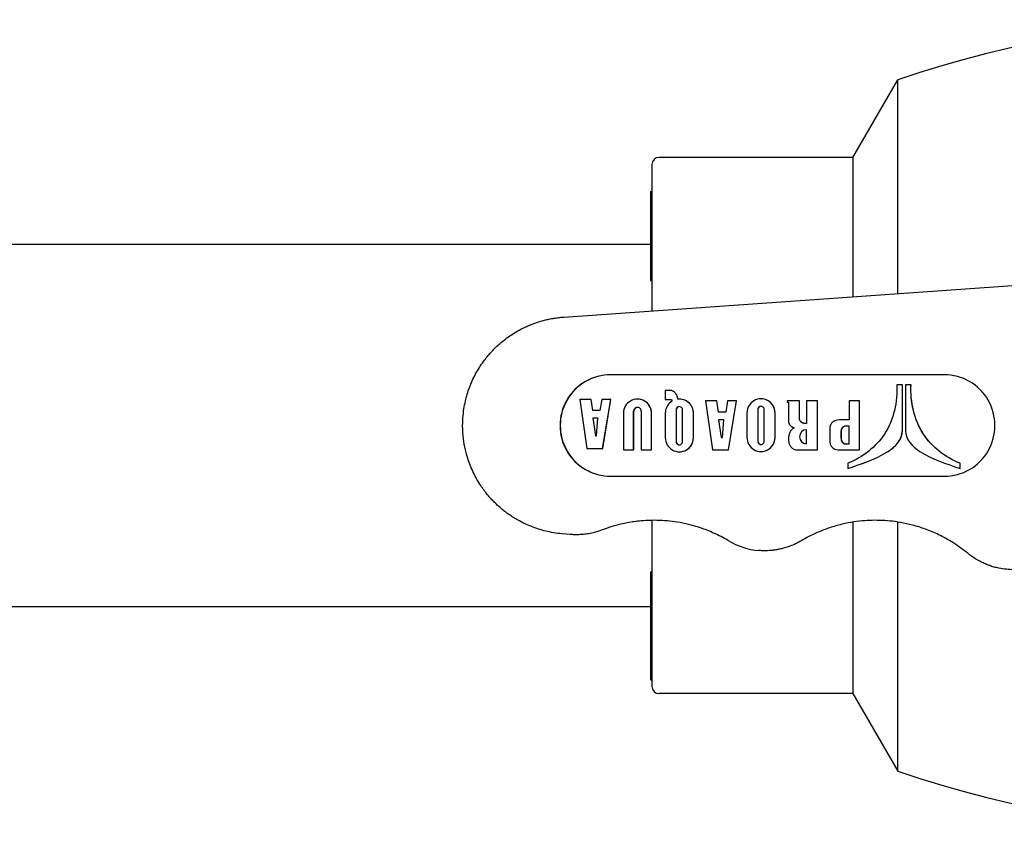
# Model space of a CAD drawing. Units: millimetres. Extents: x 12229 to 159654, y -3975 to 40202.
# Drawn here: x 124472 to 124540, y 25452 to 25508 of the extents above; entities that cross this region are included whole.
import ezdxf

# ---------------------------------------------------------------- set-up
doc = ezdxf.new("R2010")
doc.units = ezdxf.units.MM

msp = doc.modelspace()

# ---------------------------------------------------------------- linework, layer by layer
for p, q in [((124529.832, 25498.593), (124532.92, 25503.943)), ((124532.92, 25489.197), (124532.92, 25503.943)), ((124515.97, 25498.093), (124515.97, 25488.002)), ((124529.832, 25498.593), (124516.47, 25498.593)), ((124529.832, 25498.593), (124529.832, 25488.979)), ((124515.87, 25496.248), (124515.87, 25495.329)), ((124515.87, 25496.248), (124515.97, 25496.248)), ((124515.87, 25495.329), (124515.87, 25495.226)), ((124515.87, 25495.329), (124515.97, 25495.329)), ((124515.87, 25495.226), (124515.97, 25495.226)), ((124515.87, 25495.226), (124515.87, 25494.613)), ((124515.87, 25494.613), (124515.97, 25494.613)), ((124515.87, 25494.613), (124515.87, 25493.616)), ((124515.87, 25493.616), (124515.97, 25493.616)), ((124515.87, 25493.616), (124515.87, 25493.441)), ((124515.87, 25493.441), (124515.97, 25493.441)), ((124515.87, 25493.441), (124515.87, 25493.147)), ((124121.18, 25492.593), (124515.87, 25492.593)), ((124515.87, 25493.147), (124515.87, 25492.931)), ((124515.87, 25492.931), (124515.87, 25492.586)), ((124515.87, 25492.931), (124515.97, 25492.931)), ((124515.87, 25492.586), (124515.87, 25492.217)), ((124515.87, 25492.586), (124515.97, 25492.586)), ((124515.87, 25492.217), (124515.87, 25491.854)), ((124515.87, 25492.217), (124515.97, 25492.217)), ((124515.87, 25491.854), (124515.87, 25491.613)), ((124515.87, 25491.854), (124515.97, 25491.854)), ((124515.87, 25491.613), (124515.87, 25491.558)), ((124515.87, 25491.613), (124515.97, 25491.613)), ((124515.87, 25491.558), (124515.87, 25490.64)), ((124515.87, 25491.558), (124515.97, 25491.558)), ((124515.87, 25490.64), (124515.87, 25490.102)), ((124515.87, 25490.64), (124515.97, 25490.64)), ((124509.893, 25487.574), (124544.92, 25490.043)), ((124515.87, 25490.102), (124515.97, 25490.102)), ((124536.128, 25483.593), (124513.133, 25483.593)), ((124517.321, 25482.501), (124516.894, 25482.501)), ((124516.894, 25482.501), (124516.894, 25481.896)), ((124517.321, 25482.501), (124517.325, 25482.501)), ((124533.243, 25482.896), (124532.865, 25482.896)), ((124533.243, 25482.896), (124533.248, 25482.896)), ((124533.243, 25479.744), (124533.243, 25482.896)), ((124533.248, 25479.744), (124533.248, 25482.896)), ((124533.834, 25482.896), (124533.456, 25482.896)), ((124533.456, 25482.896), (124533.456, 25479.744)), ((124533.834, 25482.896), (124533.839, 25482.896)), ((124511.784, 25481.896), (124510.995, 25481.896)), ((124510.995, 25481.896), (124511.48, 25478.509)), ((124511.895, 25481.123), (124511.784, 25481.896)), ((124511.784, 25481.896), (124511.788, 25481.896)), ((124511.899, 25481.123), (124511.788, 25481.896)), ((124512.517, 25481.896), (124512.389, 25481.123)), ((124513.132, 25481.896), (124512.517, 25481.896)), ((124512.571, 25478.509), (124513.132, 25481.896)), ((124512.576, 25478.509), (124513.137, 25481.896)), ((124513.132, 25481.896), (124513.137, 25481.896)), ((124514.975, 25481.914), (124514.979, 25481.914)), ((124516.894, 25481.896), (124517.273, 25481.896)), ((124517.864, 25481.914), (124517.869, 25481.914)), ((124520.456, 25481.79), (124519.667, 25481.79)), ((124519.667, 25481.79), (124520.152, 25478.403)), ((124520.567, 25481.017), (124520.456, 25481.79)), ((124520.456, 25481.79), (124520.46, 25481.79)), ((124520.571, 25481.017), (124520.46, 25481.79)), ((124521.189, 25481.79), (124521.061, 25481.017)), ((124521.804, 25481.79), (124521.189, 25481.79)), ((124521.243, 25478.403), (124521.804, 25481.79)), ((124521.248, 25478.403), (124521.809, 25481.79)), ((124521.804, 25481.79), (124521.809, 25481.79)), ((124523.493, 25481.933), (124523.498, 25481.933)), ((124526.154, 25481.79), (124525.296, 25481.79)), ((124525.296, 25481.79), (124525.296, 25481.699)), ((124525.296, 25481.699), (124525.387, 25481.699)), ((124525.387, 25481.699), (124525.387, 25480.312)), ((124526.154, 25480.491), (124526.154, 25481.79)), ((124526.154, 25481.79), (124526.158, 25481.79)), ((124526.158, 25480.491), (124526.158, 25481.79)), ((124527.386, 25481.79), (124526.621, 25481.79)), ((124526.621, 25481.79), (124526.621, 25480.239)), ((124527.386, 25478.403), (124527.386, 25481.79)), ((124527.386, 25481.79), (124527.39, 25481.79)), ((124527.39, 25478.403), (124527.39, 25481.79)), ((124530.281, 25481.79), (124529.577, 25481.79)), ((124529.577, 25481.79), (124529.577, 25480.491)), ((124530.281, 25478.403), (124530.281, 25481.79)), ((124530.281, 25481.79), (124530.286, 25481.79)), ((124530.286, 25478.403), (124530.286, 25481.79)), ((124512.389, 25481.123), (124511.895, 25481.123)), ((124514.712, 25478.403), (124514.712, 25481.077)), ((124514.716, 25478.403), (124514.716, 25481.077)), ((124515.238, 25481.077), (124515.238, 25478.403)), ((124517.646, 25481.179), (124517.646, 25478.976)), ((124517.651, 25481.179), (124517.651, 25478.976)), ((124518.083, 25478.976), (124518.083, 25481.179)), ((124521.061, 25481.017), (124520.567, 25481.017)), ((124523.275, 25481.198), (124523.275, 25478.995)), ((124523.279, 25481.198), (124523.279, 25478.995)), ((124523.711, 25478.995), (124523.711, 25481.198)), ((124511.895, 25480.597), (124512.073, 25479.374)), ((124512.252, 25480.597), (124511.895, 25480.597)), ((124511.899, 25480.597), (124512.078, 25479.374)), ((124512.157, 25479.374), (124512.252, 25480.597)), ((124514.004, 25480.943), (124514.004, 25478.403)), ((124515.945, 25478.403), (124515.945, 25480.943)), ((124515.949, 25478.403), (124515.949, 25480.943)), ((124516.894, 25480.943), (124516.894, 25479.249)), ((124518.835, 25479.249), (124518.835, 25480.943)), ((124518.839, 25479.249), (124518.839, 25480.943)), ((124520.567, 25480.491), (124520.746, 25479.268)), ((124520.924, 25480.491), (124520.567, 25480.491)), ((124520.571, 25480.491), (124520.75, 25479.268)), ((124520.829, 25479.268), (124520.924, 25480.491)), ((124522.523, 25480.963), (124522.523, 25479.268)), ((124524.463, 25479.268), (124524.463, 25480.963)), ((124524.468, 25479.268), (124524.468, 25480.963)), ((124526.154, 25480.491), (124526.158, 25480.491)), ((124529.577, 25480.491), (124528.898, 25480.491)), ((124526.621, 25478.828), (124526.621, 25479.805)), ((124529.577, 25480.041), (124529.262, 25480.041)), ((124529.577, 25478.828), (124529.577, 25480.041)), ((124533.243, 25479.744), (124533.248, 25479.744)), ((124512.073, 25479.374), (124512.157, 25479.374)), ((124520.746, 25479.268), (124520.829, 25479.268)), ((124511.48, 25478.509), (124512.571, 25478.509)), ((124512.571, 25478.509), (124512.576, 25478.509)), ((124514.004, 25478.403), (124514.712, 25478.403)), ((124514.712, 25478.403), (124514.716, 25478.403)), ((124515.238, 25478.403), (124515.945, 25478.403)), ((124515.945, 25478.403), (124515.949, 25478.403)), ((124520.152, 25478.403), (124521.243, 25478.403)), ((124521.243, 25478.403), (124521.248, 25478.403)), ((124525.949, 25478.403), (124527.386, 25478.403)), ((124527.386, 25478.403), (124527.39, 25478.403)), ((124528.8, 25478.403), (124530.281, 25478.403)), ((124529.262, 25478.828), (124529.577, 25478.828)), ((124530.281, 25478.403), (124530.286, 25478.403)), ((124517.864, 25478.278), (124517.869, 25478.278)), ((124523.493, 25478.297), (124523.498, 25478.297)), ((124529.481, 25477.492), (124529.481, 25477.123)), ((124529.481, 25477.123), (124529.485, 25477.123)), ((124537.218, 25477.492), (124537.223, 25477.492)), ((124537.218, 25477.123), (124537.218, 25477.492)), ((124537.218, 25477.123), (124537.223, 25477.123)), ((124537.223, 25477.123), (124537.223, 25477.492)), ((124513.133, 25476.593), (124536.128, 25476.593)), ((124515.97, 25473.548), (124515.97, 25462.093)), ((124529.832, 25473.426), (124529.832, 25461.593)), ((124532.92, 25456.243), (124532.92, 25473.434)), ((124510.334, 25472.573), (124509.785, 25472.62)), ((124515.87, 25470), (124515.87, 25469.909)), ((124515.87, 25470), (124515.97, 25470)), ((124515.87, 25469.909), (124515.87, 25469.696)), ((124515.87, 25469.909), (124515.97, 25469.909)), ((124515.87, 25469.696), (124515.87, 25469.372)), ((124515.87, 25469.372), (124515.87, 25468.847)), ((124515.87, 25468.847), (124515.87, 25468.596)), ((124515.87, 25468.847), (124515.97, 25468.847)), ((124515.87, 25468.596), (124515.87, 25467.992)), ((124515.87, 25468.596), (124515.97, 25468.596)), ((124121.18, 25467.593), (124515.87, 25467.593)), ((124515.87, 25467.992), (124515.87, 25467.746)), ((124515.87, 25467.992), (124515.97, 25467.992)), ((124515.87, 25467.746), (124515.87, 25467.277)), ((124515.87, 25467.746), (124515.97, 25467.746)), ((124515.87, 25467.277), (124515.97, 25467.277)), ((124515.87, 25467.277), (124515.87, 25467.091)), ((124515.87, 25467.091), (124515.97, 25467.091)), ((124515.87, 25467.091), (124515.87, 25466.666)), ((124515.87, 25466.666), (124515.97, 25466.666)), ((124515.87, 25466.666), (124515.87, 25466.496)), ((124515.87, 25466.496), (124515.87, 25465.323)), ((124515.87, 25466.496), (124515.97, 25466.496)), ((124515.87, 25465.323), (124515.87, 25465.153)), ((124515.87, 25465.323), (124515.97, 25465.323)), ((124515.87, 25465.153), (124515.87, 25464.991)), ((124515.87, 25465.153), (124515.97, 25465.153)), ((124515.87, 25464.991), (124515.87, 25464.853)), ((124515.87, 25464.991), (124515.97, 25464.991)), ((124515.87, 25464.853), (124515.87, 25464.496)), ((124515.87, 25464.853), (124515.97, 25464.853)), ((124515.87, 25464.496), (124515.87, 25464.417)), ((124515.87, 25464.496), (124515.97, 25464.496)), ((124515.87, 25464.417), (124515.87, 25463.885)), ((124515.87, 25464.417), (124515.97, 25464.417)), ((124515.87, 25463.885), (124515.87, 25463.844)), ((124515.87, 25463.885), (124515.97, 25463.885)), ((124515.87, 25463.844), (124515.87, 25463.527)), ((124515.87, 25463.844), (124515.97, 25463.844)), ((124515.87, 25463.527), (124515.97, 25463.527)), ((124515.87, 25463.527), (124515.87, 25463.472)), ((124515.87, 25463.472), (124515.87, 25463.32)), ((124515.87, 25463.472), (124515.97, 25463.472)), ((124515.87, 25463.32), (124515.87, 25463.319)), ((124515.87, 25463.32), (124515.97, 25463.32)), ((124515.87, 25463.319), (124515.87, 25462.561)), ((124515.87, 25463.319), (124515.97, 25463.319)), ((124515.87, 25462.561), (124515.87, 25462.538)), ((124515.87, 25462.561), (124515.97, 25462.561)), ((124515.87, 25462.538), (124515.97, 25462.538)), ((124529.832, 25461.593), (124516.47, 25461.593)), ((124529.832, 25461.593), (124532.92, 25456.243))]:
    msp.add_line(p, q)
for centre, radius, start, end in [((124557.92, 25430.716), 77.376, 71.14969, 108.85031), ((124516.47, 25498.093), 0.5, 90, 180), ((124516.47, 25462.093), 0.5, 180, 270), ((124557.92, 25529.469), 77.376, 251.14969, 288.85031)]:
    msp.add_arc(centre, radius, start, end)
for centre, major_axis, ratio, start_param, end_param in [((124513.133, 25480.093), (0, 3.5), 0.999745, 0, 3.141593), ((124513.149, 25480.093), (0, 3.5), 0.999745, 0, 3.141593), ((124536.128, 25480.093), (0, -3.5), 0.999745, 0, 3.141593), ((124514.975, 25480.943), (0, 0.97), 0.999745, 4.712389, 7.853982), ((124514.979, 25480.943), (0, 0.97), 0.999745, 4.712389, 6.283185), ((124517.864, 25480.943), (-0.589, 0.771), 0.999933, 0, 0.917802), ((124517.864, 25480.943), (0, 0.97), 0.999745, 4.712389, 6.386663), ((124517.869, 25480.943), (0, 0.97), 0.999745, 4.712389, 6.283185), ((124523.493, 25480.963), (0, 0.97), 0.999745, 4.712389, 7.853982), ((124523.498, 25480.963), (0, 0.97), 0.999745, 4.712389, 6.283185), ((124514.975, 25481.077), (0, 0.263), 0.999745, 4.712389, 7.853982), ((124514.979, 25481.077), (0, 0.263), 0.999745, 0.00858, 1.570796), ((124517.864, 25481.179), (0, 0.218), 0.999745, 4.712389, 7.853982), ((124517.869, 25481.179), (-0.002, 0.218), 0.999745, 0, 1.560457), ((124523.493, 25481.198), (0, 0.218), 0.999745, 4.712389, 7.853982), ((124523.498, 25481.198), (-0.002, 0.218), 0.999745, 0, 1.560457), ((124517.864, 25479.249), (0, -0.97), 0.999745, 4.712389, 7.853982), ((124517.869, 25479.249), (0, -0.97), 0.999745, 0, 1.570796), ((124523.493, 25479.268), (0, -0.97), 0.999745, 4.712389, 7.853982), ((124523.493, 25478.995), (0, -0.218), 0.999745, 4.712389, 7.853982), ((124523.498, 25478.995), (0, -0.218), 0.999745, 4.712389, 6.272846), ((124523.498, 25479.268), (0, -0.97), 0.999745, 0, 1.570796), ((124517.864, 25478.976), (0, -0.218), 0.999745, 4.712389, 7.853982), ((124517.869, 25478.976), (0, -0.218), 0.999745, 4.712389, 6.272846), ((124523.787, 25476.449), (-0.002, -5.001), 0.999837, 5.747848, 6.194983)]:
    msp.add_ellipse(centre, major_axis=major_axis, ratio=ratio, start_param=start_param, end_param=end_param)
for points, knots in [([(124502.92, 25480.093), (124502.92, 25480.319), (124502.931, 25480.55), (124502.952, 25480.782), (124502.971, 25480.984), (124502.998, 25481.187), (124503.034, 25481.392), (124503.064, 25481.559), (124503.099, 25481.727), (124503.14, 25481.894), (124503.18, 25482.053), (124503.224, 25482.212), (124503.275, 25482.37), (124503.322, 25482.519), (124503.375, 25482.668), (124503.433, 25482.816), (124503.436, 25482.824), (124503.439, 25482.832), (124503.442, 25482.84), (124503.5, 25482.989), (124503.564, 25483.137), (124503.633, 25483.283), (124503.71, 25483.447), (124503.793, 25483.609), (124503.883, 25483.768), (124504.044, 25484.054), (124504.225, 25484.332), (124504.424, 25484.597), (124504.504, 25484.704), (124504.587, 25484.809), (124504.673, 25484.911), (124504.758, 25485.012), (124504.845, 25485.11), (124504.934, 25485.206), (124505.024, 25485.303), (124505.117, 25485.397), (124505.212, 25485.489), (124505.309, 25485.582), (124505.408, 25485.673), (124505.51, 25485.761), (124505.627, 25485.863), (124505.748, 25485.961), (124505.871, 25486.055), (124506.007, 25486.159), (124506.147, 25486.258), (124506.289, 25486.352), (124506.432, 25486.446), (124506.578, 25486.536), (124506.726, 25486.619), (124506.858, 25486.694), (124506.993, 25486.765), (124507.129, 25486.832), (124507.149, 25486.841), (124507.169, 25486.851), (124507.189, 25486.861), (124507.294, 25486.911), (124507.399, 25486.958), (124507.505, 25487.003), (124507.628, 25487.054), (124507.751, 25487.103), (124507.876, 25487.147), (124507.995, 25487.19), (124508.115, 25487.23), (124508.234, 25487.267), (124508.345, 25487.3), (124508.455, 25487.331), (124508.566, 25487.359), (124508.671, 25487.386), (124508.776, 25487.41), (124508.88, 25487.432), (124508.993, 25487.456), (124509.105, 25487.477), (124509.217, 25487.495), (124509.33, 25487.514), (124509.442, 25487.529), (124509.554, 25487.542), (124509.668, 25487.556), (124509.781, 25487.566), (124509.893, 25487.574)], [0, 0, 0, 0, 0.066264, 0.066264, 0.066264, 0.12382, 0.12382, 0.12382, 0.170597, 0.170597, 0.170597, 0.214905, 0.214905, 0.214905, 0.256734, 0.256734, 0.256734, 0.258996, 0.258996, 0.258996, 0.301016, 0.301016, 0.301016, 0.348151, 0.348151, 0.348151, 0.432642, 0.432642, 0.432642, 0.466683, 0.466683, 0.466683, 0.49999, 0.49999, 0.49999, 0.533631, 0.533631, 0.533631, 0.567769, 0.567769, 0.567769, 0.607385, 0.607385, 0.607385, 0.65132, 0.65132, 0.65132, 0.695467, 0.695467, 0.695467, 0.735148, 0.735148, 0.735148, 0.740989, 0.740989, 0.740989, 0.771522, 0.771522, 0.771522, 0.806966, 0.806966, 0.806966, 0.841034, 0.841034, 0.841034, 0.872526, 0.872526, 0.872526, 0.902391, 0.902391, 0.902391, 0.93455, 0.93455, 0.93455, 0.967086, 0.967086, 0.967086, 1, 1, 1, 1]), ([(124517.764, 25481.908), (124517.764, 25481.913), (124517.762, 25481.923), (124517.76, 25481.937), (124517.758, 25481.953), (124517.755, 25481.968), (124517.751, 25481.989), (124517.745, 25482.019), (124517.732, 25482.067), (124517.71, 25482.131), (124517.675, 25482.203), (124517.629, 25482.275), (124517.53, 25482.391), (124517.421, 25482.461), (124517.321, 25482.501)], [0, 0, 0, 0, 0.016354, 0.033379, 0.051065, 0.069992, 0.089532, 0.124394, 0.182679, 0.272824, 0.3814, 0.49887, 0.615525, 1, 1, 1, 1]), ([(124517.769, 25481.909), (124517.768, 25481.914), (124517.767, 25481.923), (124517.765, 25481.937), (124517.762, 25481.953), (124517.76, 25481.968), (124517.756, 25481.989), (124517.749, 25482.019), (124517.737, 25482.067), (124517.714, 25482.131), (124517.68, 25482.203), (124517.634, 25482.275), (124517.534, 25482.391), (124517.425, 25482.461), (124517.325, 25482.501)], [0.0005199, 0.0005199, 0.0005199, 0.0005199, 0.0163536, 0.0333789, 0.051065, 0.0699922, 0.0895319, 0.124394, 0.1826786, 0.2728242, 0.3813998, 0.4988698, 0.6155255, 1, 1, 1, 1]), ([(124532.865, 25482.896), (124532.913, 25481.732), (124532.541, 25479.929), (124530.952, 25478.248), (124530, 25477.69), (124529.481, 25477.492)], [0, 0, 0, 0, 0.51958, 0.75542, 1, 1, 1, 1]), ([(124537.218, 25477.492), (124536.699, 25477.69), (124535.748, 25478.248), (124534.159, 25479.929), (124533.787, 25481.732), (124533.834, 25482.896)], [0, 0, 0, 0, 0.24458, 0.48042, 1, 1, 1, 1]), ([(124537.223, 25477.492), (124536.704, 25477.69), (124535.752, 25478.248), (124534.163, 25479.929), (124533.791, 25481.732), (124533.839, 25482.896)], [0, 0, 0, 0, 0.24458, 0.48042, 1, 1, 1, 1]), ([(124517.273, 25481.896), (124517.343, 25481.884), (124517.372, 25481.852), (124517.343, 25481.793), (124517.329, 25481.772), (124517.311, 25481.75), (124517.293, 25481.731), (124517.28, 25481.719), (124517.275, 25481.714)], [0, 0, 0, 0, 0.6314, 0.705405, 0.797295, 0.881613, 0.94989, 1, 1, 1, 1]), ([(124526.621, 25480.239), (124526.601, 25480.236), (124526.573, 25480.233), (124526.533, 25480.232), (124526.49, 25480.234), (124526.437, 25480.241), (124526.382, 25480.258), (124526.334, 25480.282), (124526.291, 25480.31), (124526.252, 25480.345), (124526.218, 25480.384), (124526.19, 25480.424), (124526.17, 25480.459), (124526.158, 25480.481), (124526.154, 25480.491)], [0, 0, 0, 0, 0.091245, 0.136438, 0.199118, 0.309412, 0.42148, 0.518509, 0.614564, 0.710173, 0.806025, 0.886276, 0.951136, 1, 1, 1, 1]), ([(124526.539, 25480.232), (124526.527, 25480.232), (124526.494, 25480.234), (124526.442, 25480.241), (124526.387, 25480.258), (124526.338, 25480.282), (124526.296, 25480.31), (124526.256, 25480.345), (124526.222, 25480.384), (124526.195, 25480.424), (124526.174, 25480.459), (124526.163, 25480.481), (124526.158, 25480.491)], [0.1402177, 0.1402177, 0.1402177, 0.1402177, 0.1991181, 0.309412, 0.42148, 0.5185091, 0.6145635, 0.7101731, 0.8060255, 0.8862755, 0.9511361, 1, 1, 1, 1]), ([(124528.898, 25480.491), (124528.133, 25480.417), (124528.339, 25479.479), (124528.147, 25478.532), (124528.8, 25478.403)], [0, 0, 0, 0, 0.511026, 1, 1, 1, 1]), ([(124509.785, 25472.62), (124509.587, 25472.636), (124509.387, 25472.661), (124509.187, 25472.695), (124509.01, 25472.725), (124508.832, 25472.761), (124508.653, 25472.804), (124508.483, 25472.845), (124508.313, 25472.893), (124508.142, 25472.947), (124507.986, 25472.997), (124507.83, 25473.053), (124507.675, 25473.114), (124507.523, 25473.173), (124507.371, 25473.239), (124507.221, 25473.309), (124507.186, 25473.326), (124507.151, 25473.343), (124507.116, 25473.36), (124507.022, 25473.406), (124506.928, 25473.455), (124506.835, 25473.505), (124506.722, 25473.567), (124506.61, 25473.631), (124506.5, 25473.699), (124506.395, 25473.764), (124506.291, 25473.831), (124506.189, 25473.901), (124506.091, 25473.967), (124505.995, 25474.037), (124505.9, 25474.109), (124505.809, 25474.177), (124505.719, 25474.248), (124505.631, 25474.322), (124505.544, 25474.394), (124505.458, 25474.469), (124505.373, 25474.545), (124505.288, 25474.623), (124505.204, 25474.703), (124505.122, 25474.785), (124505.045, 25474.861), (124504.97, 25474.939), (124504.897, 25475.019), (124504.89, 25475.026), (124504.883, 25475.034), (124504.877, 25475.041), (124504.794, 25475.132), (124504.714, 25475.225), (124504.636, 25475.319), (124504.554, 25475.418), (124504.475, 25475.519), (124504.398, 25475.623), (124504.318, 25475.731), (124504.241, 25475.841), (124504.167, 25475.952), (124503.985, 25476.227), (124503.823, 25476.512), (124503.68, 25476.804), (124503.6, 25476.968), (124503.527, 25477.133), (124503.46, 25477.3), (124503.451, 25477.323), (124503.441, 25477.347), (124503.432, 25477.37), (124503.372, 25477.524), (124503.318, 25477.678), (124503.269, 25477.833), (124503.107, 25478.347), (124503.004, 25478.866), (124502.955, 25479.372), (124502.943, 25479.496), (124502.935, 25479.62), (124502.929, 25479.742), (124502.923, 25479.86), (124502.92, 25479.977), (124502.92, 25480.093)], [0, 0, 0, 0, 0.058404, 0.058404, 0.058404, 0.110052, 0.110052, 0.110052, 0.159158, 0.159158, 0.159158, 0.204267, 0.204267, 0.204267, 0.24842, 0.24842, 0.24842, 0.258821, 0.258821, 0.258821, 0.286721, 0.286721, 0.286721, 0.320626, 0.320626, 0.320626, 0.352814, 0.352814, 0.352814, 0.383662, 0.383662, 0.383662, 0.413172, 0.413172, 0.413172, 0.442457, 0.442457, 0.442457, 0.472267, 0.472267, 0.472267, 0.499991, 0.499991, 0.499991, 0.502602, 0.502602, 0.502602, 0.534059, 0.534059, 0.534059, 0.567083, 0.567083, 0.567083, 0.601674, 0.601674, 0.601674, 0.686807, 0.686807, 0.686807, 0.734466, 0.734466, 0.734466, 0.741176, 0.741176, 0.741176, 0.784969, 0.784969, 0.784969, 0.930142, 0.930142, 0.930142, 0.965794, 0.965794, 0.965794, 1, 1, 1, 1]), ([(124525.387, 25480.312), (124525.392, 25480.299), (124525.404, 25480.268), (124525.427, 25480.218), (124525.46, 25480.163), (124525.504, 25480.107), (124525.556, 25480.056), (124525.641, 25479.993), (124525.718, 25479.958), (124525.778, 25479.939)], [0, 0, 0, 0, 0.072434, 0.168037, 0.284964, 0.422624, 0.557871, 0.692148, 1, 1, 1, 1]), ([(124525.778, 25479.939), (124525.749, 25479.923), (124525.695, 25479.886), (124525.622, 25479.819), (124525.561, 25479.744), (124525.513, 25479.668), (124525.477, 25479.598), (124525.45, 25479.531), (124525.428, 25479.463), (124525.41, 25479.391), (124525.396, 25479.315), (124525.389, 25479.239), (124525.387, 25479.186), (124525.387, 25479.134), (124525.389, 25479.081), (124525.398, 25479.004), (124525.413, 25478.93), (124525.434, 25478.853), (124525.465, 25478.771), (124525.511, 25478.684), (124525.57, 25478.602), (124525.641, 25478.532), (124525.716, 25478.479), (124525.791, 25478.442), (124525.857, 25478.42), (124525.908, 25478.409), (124525.937, 25478.404), (124525.949, 25478.403)], [0, 0, 0, 0, 0.051411, 0.103415, 0.155613, 0.201626, 0.241135, 0.27552, 0.310774, 0.347957, 0.386044, 0.424999, 0.46067, 0.463737, 0.502353, 0.54087, 0.579182, 0.61721, 0.663315, 0.715912, 0.773524, 0.826816, 0.876881, 0.922836, 0.957928, 0.982883, 1, 1, 1, 1]), ([(124526.621, 25479.805), (124526.352, 25479.807), (124525.949, 25479.314), (124526.364, 25478.814), (124526.621, 25478.828)], [0, 0, 0, 0, 0.504825, 1, 1, 1, 1]), ([(124526.621, 25479.805), (124526.355, 25479.804), (124525.96, 25479.32), (124526.356, 25478.828), (124526.603, 25478.827)], [0.0028314, 0.0028314, 0.0028314, 0.0028314, 0.5048252, 0.985333, 0.985333, 0.985333, 0.985333]), ([(124529.262, 25480.041), (124528.979, 25479.965), (124529.043, 25479.45), (124528.975, 25478.951), (124529.262, 25478.828)], [0, 0, 0, 0, 0.46975, 1, 1, 1, 1]), ([(124529.266, 25480.041), (124528.983, 25479.965), (124529.048, 25479.45), (124528.979, 25478.951), (124529.266, 25478.828)], [0, 0, 0, 0, 0.46975, 1, 1, 1, 1]), ([(124529.481, 25477.123), (124530.426, 25477.461), (124531.983, 25477.9), (124533.222, 25479.091), (124533.243, 25479.744)], [0, 0, 0, 0, 0.625414, 1, 1, 1, 1]), ([(124529.485, 25477.123), (124530.43, 25477.461), (124531.987, 25477.9), (124533.227, 25479.091), (124533.248, 25479.744)], [0, 0, 0, 0, 0.625414, 1, 1, 1, 1]), ([(124533.456, 25479.744), (124533.477, 25479.091), (124534.717, 25477.9), (124536.274, 25477.461), (124537.218, 25477.123)], [0, 0, 0, 0, 0.374586, 1, 1, 1, 1]), ([(124521.234, 25472.148), (124520.91, 25472.341), (124520.574, 25472.515), (124520.23, 25472.67), (124519.93, 25472.805), (124519.623, 25472.925), (124519.311, 25473.03), (124519.268, 25473.044), (124519.225, 25473.058), (124519.182, 25473.072), (124518.956, 25473.145), (124518.726, 25473.209), (124518.495, 25473.265), (124518.24, 25473.328), (124517.983, 25473.38), (124517.724, 25473.422), (124517.496, 25473.458), (124517.267, 25473.487), (124517.038, 25473.508), (124517.017, 25473.51), (124516.996, 25473.512), (124516.975, 25473.514), (124516.8, 25473.529), (124516.625, 25473.539), (124516.449, 25473.544), (124516.252, 25473.551), (124516.055, 25473.551), (124515.857, 25473.546), (124515.648, 25473.54), (124515.439, 25473.528), (124515.23, 25473.509), (124515.062, 25473.494), (124514.893, 25473.475), (124514.726, 25473.451), (124514.66, 25473.442), (124514.594, 25473.431), (124514.528, 25473.421), (124514.288, 25473.382), (124514.05, 25473.334), (124513.814, 25473.278), (124513.587, 25473.224), (124513.362, 25473.162), (124513.14, 25473.093), (124512.94, 25473.03), (124512.743, 25472.961), (124512.548, 25472.887)], [0, 0, 0, 0, 0.125464, 0.125464, 0.125464, 0.234947, 0.234947, 0.234947, 0.249981, 0.249981, 0.249981, 0.329099, 0.329099, 0.329099, 0.416353, 0.416353, 0.416353, 0.493051, 0.493051, 0.493051, 0.499963, 0.499963, 0.499963, 0.558387, 0.558387, 0.558387, 0.624063, 0.624063, 0.624063, 0.693735, 0.693735, 0.693735, 0.749981, 0.749981, 0.749981, 0.772139, 0.772139, 0.772139, 0.852953, 0.852953, 0.852953, 0.930432, 0.930432, 0.930432, 1, 1, 1, 1]), ([(124537.747, 25471.278), (124537.424, 25471.544), (124536.778, 25472.009), (124535.795, 25472.554), (124534.859, 25472.949), (124533.979, 25473.225), (124533.157, 25473.405), (124532.4, 25473.508), (124531.691, 25473.554), (124530.991, 25473.549), (124530.258, 25473.494), (124529.471, 25473.373), (124528.644, 25473.175), (124527.822, 25472.9), (124527.037, 25472.56), (124526.539, 25472.292), (124526.3, 25472.15)], [0, 0, 0, 0, 0.102647, 0.194917, 0.275332, 0.351568, 0.420837, 0.481587, 0.538842, 0.595063, 0.653278, 0.719085, 0.790298, 0.861593, 0.931584, 1, 1, 1, 1]), ([(124512.548, 25472.887), (124512.386, 25472.825), (124512.079, 25472.725), (124511.647, 25472.629), (124511.275, 25472.578), (124510.95, 25472.555), (124510.638, 25472.553), (124510.436, 25472.564), (124510.334, 25472.573)], [0, 0, 0, 0, 0.231245, 0.430675, 0.58597, 0.728628, 0.862531, 1, 1, 1, 1]), ([(124526.3, 25472.15), (124526.14, 25472.056), (124525.841, 25471.9), (124525.419, 25471.732), (124525.072, 25471.625), (124524.781, 25471.556), (124524.521, 25471.508), (124524.284, 25471.478), (124524.057, 25471.458), (124523.829, 25471.449), (124523.59, 25471.451), (124523.427, 25471.46), (124523.344, 25471.467)], [0, 0, 0, 0, 0.183497, 0.330313, 0.440446, 0.533627, 0.619508, 0.695305, 0.765595, 0.83982, 0.917955, 1, 1, 1, 1]), ([(124540.92, 25470.143), (124540.585, 25470.143), (124540.243, 25470.177), (124539.907, 25470.247), (124539.793, 25470.27), (124539.68, 25470.298), (124539.568, 25470.329), (124539.468, 25470.357), (124539.37, 25470.388), (124539.272, 25470.422), (124539.26, 25470.426), (124539.248, 25470.431), (124539.235, 25470.435), (124539.147, 25470.467), (124539.06, 25470.501), (124538.973, 25470.537), (124538.869, 25470.581), (124538.767, 25470.629), (124538.666, 25470.68), (124538.545, 25470.741), (124538.427, 25470.807), (124538.312, 25470.877), (124538.207, 25470.941), (124538.104, 25471.01), (124538.004, 25471.081), (124537.916, 25471.144), (124537.83, 25471.21), (124537.747, 25471.278)], [0, 0, 0, 0, 0.298595, 0.298595, 0.298595, 0.399442, 0.399442, 0.399442, 0.488721, 0.488721, 0.488721, 0.499989, 0.499989, 0.499989, 0.580984, 0.580984, 0.580984, 0.678699, 0.678699, 0.678699, 0.796455, 0.796455, 0.796455, 0.904377, 0.904377, 0.904377, 1, 1, 1, 1])]:
    msp.add_open_spline(points, degree=3, knots=knots)

doc.saveas('drawing.dxf')
